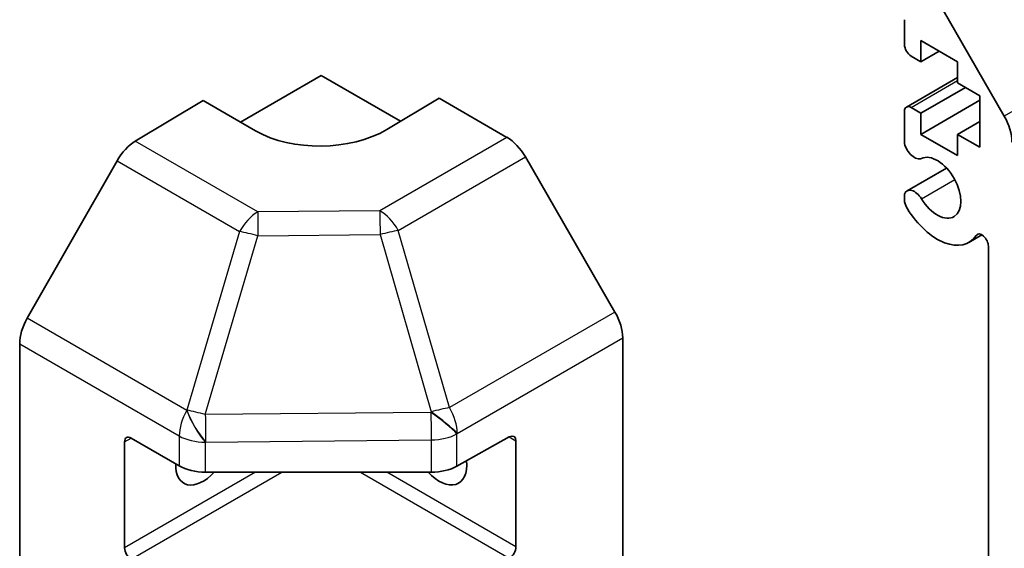
# Model space of a CAD drawing. Units: millimetres. Extents: x 36 to 5376, y 20 to 863.
# Drawn here: x 804 to 857, y 230 to 259 of the extents above; entities that cross this region are included whole.
import ezdxf

# ---------------------------------------------------------------- set-up
doc = ezdxf.new("R2010")
doc.units = ezdxf.units.MM
doc.header["$LTSCALE"] = 2.5
doc.layers.add('Visible (ISO)', color=7, linetype='Continuous', lineweight=35)
doc.layers.add('Visible Narrow (ISO)', color=7, linetype='Continuous', lineweight=25)

msp = doc.modelspace()

# ---------------------------------------------------------------- linework, layer by layer
at = {"layer": 'Visible (ISO)'}
for p, q in [((852.4058, 261.6933), (857.2342, 253.3302)), ((851.8502, 257.1852), (851.8502, 258.5324)), ((852.7341, 257.4097), (852.7341, 256.2666)), ((854.714, 256.2666), (852.7341, 257.4097)), ((852.7341, 256.2666), (852.2037, 256.5728)), ((852.7341, 256.2666), (853.724, 256.8382)), ((854.714, 255.1235), (854.714, 256.2666)), ((816.0302, 253.0106), (820.3839, 255.5242)), ((820.3839, 255.5242), (824.663, 253.0537)), ((851.9537, 253.8215), (854.714, 255.4151)), ((855.916, 254.4295), (854.714, 255.1235)), ((852.7341, 253.4905), (855.1382, 254.8786)), ((855.916, 251.6534), (855.916, 254.4295)), ((810.3549, 251.9813), (814.02, 254.1712)), ((816.8484, 252.5382), (814.02, 254.1712)), ((826.7479, 254.2995), (823.9195, 252.6095)), ((826.7479, 254.2995), (830.4039, 252.1886)), ((852.7341, 252.3474), (855.916, 254.1846)), ((851.8502, 251.8556), (851.8502, 253.5926)), ((852.2037, 253.7967), (852.7341, 253.4905)), ((852.7341, 253.4905), (852.7341, 252.3474)), ((854.714, 252.3474), (855.916, 253.0415)), ((852.7341, 252.3474), (854.714, 251.2043)), ((854.714, 252.3474), (855.916, 251.6534)), ((854.714, 251.2043), (854.714, 252.3474)), ((809.3709, 250.925), (804.526, 242.4348)), ((836.2332, 242.7683), (831.4038, 251.1332)), ((851.9859, 249.2978), (854.12, 250.53)), ((851.8501, 248.7044), (851.8502, 249.1242)), ((855.318, 246.5247), (856.021, 246.9306)), ((856.3757, 222.9003), (856.3757, 246.3178)), ((836.6474, 204.4357), (836.6474, 241.3746)), ((804.1205, 204.7542), (804.1205, 241.0561)), ((810.1309, 235.9691), (812.7271, 234.4702)), ((827.7096, 234.4561), (830.5321, 236.0297)), ((809.7773, 230.0495), (809.7773, 235.765)), ((830.8918, 235.822), (830.8918, 230.1065)), ((814.1413, 234.132), (826.3203, 234.132))]:
    msp.add_line(p, q, dxfattribs=at)
for centre, major_axis, ratio, start_param, end_param in [((852.2037, 256.9811), (-0.25, 0.433), 0.5773503, 0.7853982, 2.3561945), ((852.2037, 253.3885), (-0.25, 0.433), 0.5773503, 5.4977871, 7.0685835), ((856.2342, 252.7529), (1, -1.7321), 0.5773503, 0.7853982, 1.5707963), ((820.3839, 254.6507), (4.9998, 0.0769), 0.5873369, 3.9179542, 5.4887505), ((810.3796, 250.3628), (-1, -1.7321), 0.5773503, 3.9444441, 4.7211156), ((830.4035, 250.5557), (-1, 1.7321), 0.5775261, 4.712389, 5.4976349), ((852.3859, 251.7563), (0.4, -0.6928), 0.5773503, 4.2541336, 6.232218), ((853.6179, 249.4693), (0.9, -1.5588), 0.5773503, 4.7633563, 9.3738106), ((852.3859, 248.605), (-0.4, 0.6928), 0.5773503, 4.7633563, 6.7414407), ((852.3859, 248.605), (-0.4001, 0.6929), 0.5773503, 1.112541, 1.6217637), ((853.6179, 249.4693), (1.7001, -2.9446), 0.5773503, 4.7633563, 6.5568437), ((856.0223, 246.5218), (-0.2499, 0.4328), 0.5773503, 3.9269908, 6.5568437), ((835.2329, 242.1908), (-1, 1.7321), 0.5775261, 3.9271431, 4.712389), ((805.5347, 241.8726), (-1, -1.7321), 0.5773503, 4.7211156, 5.4977871), ((810.1309, 235.5609), (-0.25, 0.433), 0.5773503, 5.4977871, 7.0685835), ((830.5321, 235.6214), (0.2567, 0.4291), 0.5873369, 5.5068238, 7.0776201), ((814.02, 235.3567), (-1.05, -1.8187), 0.5773503, 5.4512347, 7.4826951), ((814.1413, 235.2867), (2, 0), 0.5773503, 3.9269908, 4.712389), ((826.7479, 235.3567), (1.05, -1.8187), 0.5773503, 5.0836755, 7.2047416), ((826.3203, 235.2867), (2, 0), 0.5773503, 4.712389, 5.4803339), ((810.1309, 229.8454), (0.25, -0.433), 0.5773503, 3.9269908, 5.4977871), ((830.5321, 229.906), (0.2567, 0.4291), 0.5873369, 3.9360275, 5.5068238)]:
    msp.add_ellipse(centre, major_axis=major_axis, ratio=ratio, start_param=start_param, end_param=end_param, dxfattribs=at)
at = {"layer": 'Visible Narrow (ISO)'}
for p, q in [((930.7733, 295.7881), (857.2342, 253.3302)), ((852.2037, 253.7967), (854.714, 255.246)), ((816.9613, 248.1672), (810.3549, 251.9813)), ((830.4039, 252.1886), (823.5535, 248.2336)), ((809.3709, 250.925), (815.9773, 247.1109)), ((824.543, 247.1721), (831.4038, 251.1332)), ((852.765, 248.8709), (854.5626, 249.9088)), ((823.5535, 248.2336), (816.9613, 248.1672)), ((815.9773, 247.1109), (813.1419, 237.4713)), ((827.3021, 237.6119), (824.543, 247.1721)), ((814.1332, 237.235), (816.9686, 246.8746)), ((816.9686, 246.8746), (823.5609, 246.941)), ((823.5609, 246.941), (826.3199, 237.3808)), ((855.7142, 246.8995), (855.8492, 246.9775)), ((836.2332, 242.7683), (827.3021, 237.6119)), ((813.1326, 237.4658), (804.526, 242.4348)), ((827.7266, 236.2242), (836.6474, 241.3746)), ((804.1205, 241.0561), (812.7271, 236.0871)), ((813.1419, 237.4713), (813.1326, 237.4658)), ((826.303, 237.3577), (814.1332, 237.235)), ((826.3199, 237.3808), (826.303, 237.3577)), ((809.7773, 235.765), (810.1309, 235.9691)), ((812.7271, 236.0871), (812.7271, 234.4702)), ((814.1506, 235.7544), (826.3203, 235.877)), ((826.3203, 235.877), (826.3203, 234.132)), ((827.7096, 236.2011), (827.7266, 236.2242)), ((827.7096, 234.4561), (827.7096, 236.2011)), ((830.5321, 236.0297), (830.8918, 235.822)), ((814.1413, 235.7489), (814.1506, 235.7544)), ((814.1413, 234.132), (814.1413, 235.7489)), ((816.8484, 234.132), (809.7773, 230.0495)), ((810.1309, 229.4371), (818.2626, 234.132)), ((822.5052, 234.132), (830.5321, 229.4977)), ((830.8918, 230.1065), (823.9195, 234.132))]:
    msp.add_line(p, q, dxfattribs=at)
for centre, major_axis, ratio, start_param, end_param in [((816.9859, 246.5487), (-1, -1.7321), 0.5773503, 3.9444441, 4.7211156), ((816.9859, 246.5487), (-0.0202, 1.9999), 0.0071255, 0.6277848, 1.4070125), ((823.5782, 246.6151), (-1, 1.7321), 0.5570252, 4.712389, 5.4976349), ((823.5782, 246.6151), (0.0202, -1.9999), 0.0071255, 3.7693775, 4.5486051), ((816.9859, 246.5487), (-1.9187, 0.5644), 0.1541303, 4.7667248, 5.3106082), ((823.5782, 246.6151), (-1.9216, -0.5546), 0.1590961, 4.1411098, 4.6755243), ((814.1413, 236.9036), (-1, -1.7321), 0.5773503, 4.7211156, 5.4977871), ((814.1413, 236.9036), (1.0131, -1.7244), 0.3372118, 4.1912688, 5.2334428), ((814.1506, 236.9091), (1.9187, -0.5644), 0.1541303, 1.6251322, 2.1690155), ((814.1506, 236.9091), (1.0131, -1.7244), 0.3372118, 4.1912688, 5.2334428), ((826.3373, 237.0548), (1.9216, 0.5546), 0.1590961, 0.9995171, 1.5339317), ((826.3373, 237.0548), (-1, 1.7321), 0.5570252, 3.9271431, 4.712389), ((814.1506, 236.9091), (-0.0202, 1.9999), 0.0071255, 1.4070125, 2.1862401), ((826.3203, 237.0317), (-1.6138, 1.1814), 0.1270567, 3.7753014, 4.8158416), ((826.3203, 237.0317), (0.0202, -1.9999), 0.0071255, 4.5486051, 5.3278328), ((826.3373, 237.0548), (1.6138, -1.1814), 0.1270567, 0.6337088, 1.674249), ((814.1413, 236.9036), (-2, 0), 0.5773503, 0.7853982, 1.5707963), ((826.3203, 237.0317), (-2, 0), 0.5773503, 1.5707963, 2.3387412)]:
    msp.add_ellipse(centre, major_axis=major_axis, ratio=ratio, start_param=start_param, end_param=end_param, dxfattribs=at)

doc.saveas('drawing.dxf')
